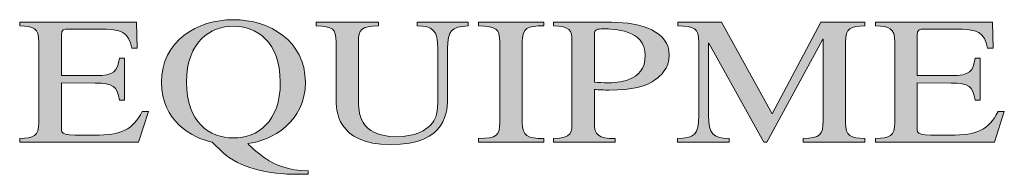
# Model space of a CAD drawing. Units: inches. Extents: x 0 to 612, y 0 to 859.
# Drawn here: x 535 to 557, y 767 to 771 of the extents above; entities that cross this region are included whole.
import ezdxf

# ---------------------------------------------------------------- set-up
doc = ezdxf.new("R2010")
doc.units = ezdxf.units.IN
doc.header["$MEASUREMENT"] = 0
doc.layers.add('图层 1', color=7, linetype='Continuous')

# ---------------------------------------------------------------- blocks, each defined once
blk = doc.blocks.new('block 3')
at = {"layer": '图层 1', "true_color": 0x221814}
h = blk.add_hatch(color=250, dxfattribs=at)
h.dxf.hatch_style = 2
edge = h.paths.add_edge_path()
edge.add_spline(control_points=[(541.551, 767.153), (541.479, 767.149), (541.381, 767.149), (541.316, 767.149), (540.649, 767.149), (540.002, 767.286), (539.615, 767.647), (539.615, 767.647), (539.381, 767.873), (539.381, 767.873), (538.918, 767.974), (538.232, 768.355), (538.232, 769.229), (538.232, 770.164), (539.043, 770.642), (539.859, 770.642), (540.674, 770.642), (541.486, 770.166), (541.486, 769.229), (541.486, 768.326), (540.721, 767.902), (540.182, 767.848), (540.226, 767.78), (540.492, 767.568), (540.575, 767.511), (540.81, 767.359), (541.092, 767.236), (541.551, 767.227), (541.551, 767.227), (541.551, 767.153), (541.551, 767.153)], knot_values=[0, 0, 0, 0, 1, 1, 1, 2, 2, 2, 3, 3, 3, 4, 4, 4, 5, 5, 5, 6, 6, 6, 7, 7, 7, 8, 8, 8, 9, 9, 9, 10, 10, 10, 10], degree=3, periodic=1)
edge = h.paths.add_edge_path()
edge.add_spline(control_points=[(538.8, 769.229), (538.8, 769.229), (538.8, 769.229), (538.8, 769.229), (538.8, 768.333), (539.307, 767.97), (539.859, 767.97), (540.409, 767.97), (540.918, 768.333), (540.918, 769.229), (540.918, 770.164), (540.365, 770.494), (539.859, 770.494), (539.35, 770.494), (538.8, 770.164), (538.8, 769.229)], knot_values=[0, 0, 0, 0, 1, 1, 1, 2, 2, 2, 3, 3, 3, 4, 4, 4, 5, 5, 5, 5], degree=3, periodic=0)
edge.add_line((538.8, 769.229), (538.8, 769.229))
h = blk.add_hatch(color=250, dxfattribs=at)
h.dxf.hatch_style = 2
edge = h.paths.add_edge_path()
edge.add_spline(control_points=[(541.551, 767.153), (541.479, 767.149), (541.381, 767.149), (541.316, 767.149), (540.649, 767.149), (540.002, 767.286), (539.615, 767.647), (539.615, 767.647), (539.381, 767.873), (539.381, 767.873), (538.918, 767.974), (538.232, 768.355), (538.232, 769.229), (538.232, 770.164), (539.043, 770.642), (539.859, 770.642), (540.674, 770.642), (541.486, 770.166), (541.486, 769.229), (541.486, 768.326), (540.721, 767.902), (540.182, 767.848), (540.226, 767.78), (540.492, 767.568), (540.575, 767.511), (540.81, 767.359), (541.092, 767.236), (541.551, 767.227), (541.551, 767.227), (541.551, 767.153), (541.551, 767.153)], knot_values=[0, 0, 0, 0, 1, 1, 1, 2, 2, 2, 3, 3, 3, 4, 4, 4, 5, 5, 5, 6, 6, 6, 7, 7, 7, 8, 8, 8, 9, 9, 9, 10, 10, 10, 10], degree=3, periodic=1)
edge = h.paths.add_edge_path()
edge.add_spline(control_points=[(538.8, 769.229), (538.8, 769.229), (538.8, 769.229), (538.8, 769.229), (538.8, 768.333), (539.307, 767.97), (539.859, 767.97), (540.409, 767.97), (540.918, 768.333), (540.918, 769.229), (540.918, 770.164), (540.365, 770.494), (539.859, 770.494), (539.35, 770.494), (538.8, 770.164), (538.8, 769.229)], knot_values=[0, 0, 0, 0, 1, 1, 1, 2, 2, 2, 3, 3, 3, 4, 4, 4, 5, 5, 5, 5], degree=3, periodic=0)
edge.add_line((538.8, 769.229), (538.8, 769.229))
h = blk.add_hatch(color=250, dxfattribs=at)
h.dxf.hatch_style = 2
edge = h.paths.add_edge_path()
edge.add_spline(control_points=[(537.716, 767.878), (537.716, 767.878), (535.027, 767.878), (535.027, 767.878), (535.027, 767.878), (535.027, 767.956), (535.027, 767.956), (535.348, 767.971), (535.46, 768.009), (535.46, 768.321), (535.46, 768.321), (535.46, 770.138), (535.46, 770.138), (535.46, 770.461), (535.341, 770.485), (535.027, 770.506), (535.027, 770.506), (535.027, 770.584), (535.027, 770.584), (535.027, 770.584), (537.669, 770.584), (537.669, 770.584), (537.669, 770.584), (537.685, 770), (537.685, 770), (537.685, 770), (537.562, 770), (537.562, 770), (537.486, 770.361), (537.357, 770.43), (536.805, 770.43), (536.805, 770.43), (536.132, 770.43), (536.132, 770.43), (536.025, 770.43), (535.969, 770.43), (535.969, 770.291), (535.969, 770.291), (535.969, 769.38), (535.969, 769.38), (535.969, 769.38), (536.733, 769.38), (536.733, 769.38), (537.179, 769.38), (537.227, 769.479), (537.282, 769.771), (537.282, 769.771), (537.396, 769.771), (537.396, 769.771), (537.396, 769.771), (537.396, 768.822), (537.396, 768.822), (537.396, 768.822), (537.282, 768.822), (537.282, 768.822), (537.222, 769.147), (537.147, 769.206), (536.733, 769.209), (536.733, 769.209), (535.969, 769.218), (535.969, 769.218), (535.969, 769.218), (535.969, 768.205), (535.969, 768.205), (535.969, 768.038), (535.969, 768.033), (536.71, 768.033), (537.332, 768.033), (537.578, 768.155), (537.798, 768.569), (537.798, 768.569), (537.938, 768.569), (537.938, 768.569), (537.938, 768.569), (537.716, 767.878), (537.716, 767.878)], knot_values=[0, 0, 0, 0, 1, 1, 1, 2, 2, 2, 3, 3, 3, 4, 4, 4, 5, 5, 5, 6, 6, 6, 7, 7, 7, 8, 8, 8, 9, 9, 9, 10, 10, 10, 11, 11, 11, 12, 12, 12, 13, 13, 13, 14, 14, 14, 15, 15, 15, 16, 16, 16, 17, 17, 17, 18, 18, 18, 19, 19, 19, 20, 20, 20, 21, 21, 21, 22, 22, 22, 23, 23, 23, 24, 24, 24, 25, 25, 25, 25], degree=3, periodic=1)
h = blk.add_hatch(color=250, dxfattribs=at)
h.dxf.hatch_style = 2
edge = h.paths.add_edge_path()
edge.add_spline(control_points=[(537.716, 767.878), (537.716, 767.878), (535.027, 767.878), (535.027, 767.878), (535.027, 767.878), (535.027, 767.956), (535.027, 767.956), (535.348, 767.971), (535.46, 768.009), (535.46, 768.321), (535.46, 768.321), (535.46, 770.138), (535.46, 770.138), (535.46, 770.461), (535.341, 770.485), (535.027, 770.506), (535.027, 770.506), (535.027, 770.584), (535.027, 770.584), (535.027, 770.584), (537.669, 770.584), (537.669, 770.584), (537.669, 770.584), (537.685, 770), (537.685, 770), (537.685, 770), (537.562, 770), (537.562, 770), (537.486, 770.361), (537.357, 770.43), (536.805, 770.43), (536.805, 770.43), (536.132, 770.43), (536.132, 770.43), (536.025, 770.43), (535.969, 770.43), (535.969, 770.291), (535.969, 770.291), (535.969, 769.38), (535.969, 769.38), (535.969, 769.38), (536.733, 769.38), (536.733, 769.38), (537.179, 769.38), (537.227, 769.479), (537.282, 769.771), (537.282, 769.771), (537.396, 769.771), (537.396, 769.771), (537.396, 769.771), (537.396, 768.822), (537.396, 768.822), (537.396, 768.822), (537.282, 768.822), (537.282, 768.822), (537.222, 769.147), (537.147, 769.206), (536.733, 769.209), (536.733, 769.209), (535.969, 769.218), (535.969, 769.218), (535.969, 769.218), (535.969, 768.205), (535.969, 768.205), (535.969, 768.038), (535.969, 768.033), (536.71, 768.033), (537.332, 768.033), (537.578, 768.155), (537.798, 768.569), (537.798, 768.569), (537.938, 768.569), (537.938, 768.569), (537.938, 768.569), (537.716, 767.878), (537.716, 767.878)], knot_values=[0, 0, 0, 0, 1, 1, 1, 2, 2, 2, 3, 3, 3, 4, 4, 4, 5, 5, 5, 6, 6, 6, 7, 7, 7, 8, 8, 8, 9, 9, 9, 10, 10, 10, 11, 11, 11, 12, 12, 12, 13, 13, 13, 14, 14, 14, 15, 15, 15, 16, 16, 16, 17, 17, 17, 18, 18, 18, 19, 19, 19, 20, 20, 20, 21, 21, 21, 22, 22, 22, 23, 23, 23, 24, 24, 24, 25, 25, 25, 25], degree=3, periodic=1)
h = blk.add_hatch(color=250, dxfattribs=at)
h.dxf.hatch_style = 2
edge = h.paths.add_edge_path()
edge.add_spline(control_points=[(545.168, 770.506), (544.785, 770.473), (544.701, 770.411), (544.701, 769.982), (544.701, 769.982), (544.701, 768.914), (544.701, 768.914), (544.701, 768.588), (544.701, 767.82), (543.412, 767.82), (542.178, 767.82), (542.178, 768.619), (542.178, 768.862), (542.178, 768.862), (542.178, 770.138), (542.178, 770.138), (542.178, 770.44), (542.107, 770.485), (541.729, 770.506), (541.729, 770.506), (541.729, 770.584), (541.729, 770.584), (541.729, 770.584), (543.138, 770.584), (543.138, 770.584), (543.138, 770.584), (543.138, 770.506), (543.138, 770.506), (542.746, 770.481), (542.685, 770.43), (542.685, 770.138), (542.685, 770.138), (542.685, 768.832), (542.685, 768.832), (542.685, 768.569), (542.685, 767.999), (543.55, 767.999), (543.939, 767.999), (544.223, 768.129), (544.366, 768.321), (544.432, 768.411), (544.481, 768.547), (544.481, 768.879), (544.481, 768.879), (544.481, 769.982), (544.481, 769.982), (544.481, 770.421), (544.362, 770.488), (544.014, 770.506), (544.014, 770.506), (544.014, 770.584), (544.014, 770.584), (544.014, 770.584), (545.168, 770.584), (545.168, 770.584), (545.168, 770.584), (545.168, 770.506), (545.168, 770.506)], knot_values=[0, 0, 0, 0, 1, 1, 1, 2, 2, 2, 3, 3, 3, 4, 4, 4, 5, 5, 5, 6, 6, 6, 7, 7, 7, 8, 8, 8, 9, 9, 9, 10, 10, 10, 11, 11, 11, 12, 12, 12, 13, 13, 13, 14, 14, 14, 15, 15, 15, 16, 16, 16, 17, 17, 17, 18, 18, 18, 19, 19, 19, 19], degree=3, periodic=1)
h = blk.add_hatch(color=250, dxfattribs=at)
h.dxf.hatch_style = 2
edge = h.paths.add_edge_path()
edge.add_spline(control_points=[(545.168, 770.506), (544.785, 770.473), (544.701, 770.411), (544.701, 769.982), (544.701, 769.982), (544.701, 768.914), (544.701, 768.914), (544.701, 768.588), (544.701, 767.82), (543.412, 767.82), (542.178, 767.82), (542.178, 768.619), (542.178, 768.862), (542.178, 768.862), (542.178, 770.138), (542.178, 770.138), (542.178, 770.44), (542.107, 770.485), (541.729, 770.506), (541.729, 770.506), (541.729, 770.584), (541.729, 770.584), (541.729, 770.584), (543.138, 770.584), (543.138, 770.584), (543.138, 770.584), (543.138, 770.506), (543.138, 770.506), (542.746, 770.481), (542.685, 770.43), (542.685, 770.138), (542.685, 770.138), (542.685, 768.832), (542.685, 768.832), (542.685, 768.569), (542.685, 767.999), (543.55, 767.999), (543.939, 767.999), (544.223, 768.129), (544.366, 768.321), (544.432, 768.411), (544.481, 768.547), (544.481, 768.879), (544.481, 768.879), (544.481, 769.982), (544.481, 769.982), (544.481, 770.421), (544.362, 770.488), (544.014, 770.506), (544.014, 770.506), (544.014, 770.584), (544.014, 770.584), (544.014, 770.584), (545.168, 770.584), (545.168, 770.584), (545.168, 770.584), (545.168, 770.506), (545.168, 770.506)], knot_values=[0, 0, 0, 0, 1, 1, 1, 2, 2, 2, 3, 3, 3, 4, 4, 4, 5, 5, 5, 6, 6, 6, 7, 7, 7, 8, 8, 8, 9, 9, 9, 10, 10, 10, 11, 11, 11, 12, 12, 12, 13, 13, 13, 14, 14, 14, 15, 15, 15, 16, 16, 16, 17, 17, 17, 18, 18, 18, 19, 19, 19, 19], degree=3, periodic=1)
h = blk.add_hatch(color=250, dxfattribs=at)
h.dxf.hatch_style = 2
edge = h.paths.add_edge_path()
edge.add_spline(control_points=[(545.397, 767.956), (545.821, 767.964), (545.879, 768.034), (545.879, 768.322), (545.879, 768.322), (545.879, 770.139), (545.879, 770.139), (545.879, 770.44), (545.81, 770.489), (545.397, 770.507), (545.397, 770.507), (545.397, 770.584), (545.397, 770.584), (545.397, 770.584), (546.875, 770.584), (546.875, 770.584), (546.875, 770.584), (546.875, 770.507), (546.875, 770.507), (546.511, 770.495), (546.389, 770.466), (546.389, 770.139), (546.389, 770.139), (546.389, 768.322), (546.389, 768.322), (546.389, 768.006), (546.506, 767.964), (546.875, 767.956), (546.875, 767.956), (546.875, 767.878), (546.875, 767.878), (546.875, 767.878), (545.397, 767.878), (545.397, 767.878), (545.397, 767.878), (545.397, 767.956), (545.397, 767.956)], knot_values=[0, 0, 0, 0, 1, 1, 1, 2, 2, 2, 3, 3, 3, 4, 4, 4, 5, 5, 5, 6, 6, 6, 7, 7, 7, 8, 8, 8, 9, 9, 9, 10, 10, 10, 11, 11, 11, 12, 12, 12, 12], degree=3, periodic=1)
h = blk.add_hatch(color=250, dxfattribs=at)
h.dxf.hatch_style = 2
edge = h.paths.add_edge_path()
edge.add_spline(control_points=[(545.397, 767.956), (545.821, 767.964), (545.879, 768.034), (545.879, 768.322), (545.879, 768.322), (545.879, 770.139), (545.879, 770.139), (545.879, 770.44), (545.81, 770.489), (545.397, 770.507), (545.397, 770.507), (545.397, 770.584), (545.397, 770.584), (545.397, 770.584), (546.875, 770.584), (546.875, 770.584), (546.875, 770.584), (546.875, 770.507), (546.875, 770.507), (546.511, 770.495), (546.389, 770.466), (546.389, 770.139), (546.389, 770.139), (546.389, 768.322), (546.389, 768.322), (546.389, 768.006), (546.506, 767.964), (546.875, 767.956), (546.875, 767.956), (546.875, 767.878), (546.875, 767.878), (546.875, 767.878), (545.397, 767.878), (545.397, 767.878), (545.397, 767.878), (545.397, 767.956), (545.397, 767.956)], knot_values=[0, 0, 0, 0, 1, 1, 1, 2, 2, 2, 3, 3, 3, 4, 4, 4, 5, 5, 5, 6, 6, 6, 7, 7, 7, 8, 8, 8, 9, 9, 9, 10, 10, 10, 11, 11, 11, 12, 12, 12, 12], degree=3, periodic=1)
h = blk.add_hatch(color=250, dxfattribs=at)
h.dxf.hatch_style = 2
edge = h.paths.add_edge_path()
edge.add_spline(control_points=[(548.021, 769.23), (548.021, 769.23), (548.021, 769.23), (548.021, 769.23), (548.115, 769.222), (548.214, 769.218), (548.321, 769.218), (548.504, 769.218), (549.17, 769.218), (549.17, 769.838), (549.17, 770.425), (548.443, 770.434), (548.227, 770.434), (548.076, 770.434), (548.021, 770.431), (548.021, 770.294), (548.021, 770.294), (548.021, 769.23), (548.021, 769.23)], knot_values=[0, 0, 0, 0, 1, 1, 1, 2, 2, 2, 3, 3, 3, 4, 4, 4, 5, 5, 5, 6, 6, 6, 6], degree=3, periodic=1)
edge = h.paths.add_edge_path()
edge.add_spline(control_points=[(547.095, 770.584), (547.095, 770.584), (548.408, 770.584), (548.408, 770.584), (549.096, 770.584), (549.713, 770.366), (549.713, 769.848), (549.713, 769.528), (549.494, 769.361), (549.408, 769.295), (549.194, 769.128), (548.878, 769.052), (548.354, 769.052), (548.235, 769.052), (548.141, 769.059), (548.021, 769.067), (548.021, 769.067), (548.021, 768.321), (548.021, 768.321), (548.021, 768.025), (548.106, 767.963), (548.488, 767.956), (548.488, 767.956), (548.488, 767.878), (548.488, 767.878), (548.488, 767.878), (547.095, 767.878), (547.095, 767.878), (547.095, 767.878), (547.095, 767.956), (547.095, 767.956), (547.513, 767.979), (547.513, 768.073), (547.513, 768.369), (547.513, 768.369), (547.513, 770.139), (547.513, 770.139), (547.513, 770.431), (547.458, 770.478), (547.095, 770.506), (547.095, 770.506), (547.095, 770.584), (547.095, 770.584)], knot_values=[0, 0, 0, 0, 1, 1, 1, 2, 2, 2, 3, 3, 3, 4, 4, 4, 5, 5, 5, 6, 6, 6, 7, 7, 7, 8, 8, 8, 9, 9, 9, 10, 10, 10, 11, 11, 11, 12, 12, 12, 13, 13, 13, 14, 14, 14, 14], degree=3, periodic=1)
h = blk.add_hatch(color=250, dxfattribs=at)
h.dxf.hatch_style = 2
edge = h.paths.add_edge_path()
edge.add_spline(control_points=[(548.021, 769.23), (548.021, 769.23), (548.021, 769.23), (548.021, 769.23), (548.115, 769.222), (548.214, 769.218), (548.321, 769.218), (548.504, 769.218), (549.17, 769.218), (549.17, 769.838), (549.17, 770.425), (548.443, 770.434), (548.227, 770.434), (548.076, 770.434), (548.021, 770.431), (548.021, 770.294), (548.021, 770.294), (548.021, 769.23), (548.021, 769.23)], knot_values=[0, 0, 0, 0, 1, 1, 1, 2, 2, 2, 3, 3, 3, 4, 4, 4, 5, 5, 5, 6, 6, 6, 6], degree=3, periodic=1)
edge = h.paths.add_edge_path()
edge.add_spline(control_points=[(547.095, 770.584), (547.095, 770.584), (548.408, 770.584), (548.408, 770.584), (549.096, 770.584), (549.713, 770.366), (549.713, 769.848), (549.713, 769.528), (549.494, 769.361), (549.408, 769.295), (549.194, 769.128), (548.878, 769.052), (548.354, 769.052), (548.235, 769.052), (548.141, 769.059), (548.021, 769.067), (548.021, 769.067), (548.021, 768.321), (548.021, 768.321), (548.021, 768.025), (548.106, 767.963), (548.488, 767.956), (548.488, 767.956), (548.488, 767.878), (548.488, 767.878), (548.488, 767.878), (547.095, 767.878), (547.095, 767.878), (547.095, 767.878), (547.095, 767.956), (547.095, 767.956), (547.513, 767.979), (547.513, 768.073), (547.513, 768.369), (547.513, 768.369), (547.513, 770.139), (547.513, 770.139), (547.513, 770.431), (547.458, 770.478), (547.095, 770.506), (547.095, 770.506), (547.095, 770.584), (547.095, 770.584)], knot_values=[0, 0, 0, 0, 1, 1, 1, 2, 2, 2, 3, 3, 3, 4, 4, 4, 5, 5, 5, 6, 6, 6, 7, 7, 7, 8, 8, 8, 9, 9, 9, 10, 10, 10, 11, 11, 11, 12, 12, 12, 13, 13, 13, 14, 14, 14, 14], degree=3, periodic=1)
h = blk.add_hatch(color=250, dxfattribs=at)
h.dxf.hatch_style = 2
edge = h.paths.add_edge_path()
edge.add_spline(control_points=[(554.131, 770.506), (553.818, 770.485), (553.698, 770.462), (553.698, 770.138), (553.698, 770.138), (553.698, 768.321), (553.698, 768.321), (553.698, 768.009), (553.812, 767.971), (554.131, 767.955), (554.131, 767.955), (554.131, 767.878), (554.131, 767.878), (554.131, 767.878), (552.737, 767.878), (552.737, 767.878), (552.737, 767.878), (552.737, 767.955), (552.737, 767.955), (553.125, 767.971), (553.189, 768.033), (553.189, 768.368), (553.189, 768.368), (553.189, 770.205), (553.189, 770.205), (553.189, 770.205), (553.18, 770.205), (553.18, 770.205), (553.18, 770.205), (551.916, 767.878), (551.916, 767.878), (551.916, 767.878), (551.848, 767.878), (551.848, 767.878), (551.848, 767.878), (550.609, 770.11), (550.609, 770.11), (550.609, 770.11), (550.599, 770.11), (550.599, 770.11), (550.599, 770.11), (550.599, 768.479), (550.599, 768.479), (550.599, 768.058), (550.703, 767.97), (551.063, 767.955), (551.063, 767.955), (551.063, 767.878), (551.063, 767.878), (551.063, 767.878), (549.895, 767.878), (549.895, 767.878), (549.895, 767.878), (549.895, 767.955), (549.895, 767.955), (550.275, 767.974), (550.379, 768.037), (550.379, 768.479), (550.379, 768.479), (550.379, 770.138), (550.379, 770.138), (550.379, 770.457), (550.275, 770.488), (549.906, 770.506), (549.906, 770.506), (549.906, 770.584), (549.906, 770.584), (549.906, 770.584), (550.892, 770.584), (550.892, 770.584), (550.892, 770.584), (552.041, 768.518), (552.041, 768.518), (552.041, 768.518), (553.141, 770.584), (553.141, 770.584), (553.141, 770.584), (554.131, 770.584), (554.131, 770.584), (554.131, 770.584), (554.131, 770.506), (554.131, 770.506)], knot_values=[0, 0, 0, 0, 1, 1, 1, 2, 2, 2, 3, 3, 3, 4, 4, 4, 5, 5, 5, 6, 6, 6, 7, 7, 7, 8, 8, 8, 9, 9, 9, 10, 10, 10, 11, 11, 11, 12, 12, 12, 13, 13, 13, 14, 14, 14, 15, 15, 15, 16, 16, 16, 17, 17, 17, 18, 18, 18, 19, 19, 19, 20, 20, 20, 21, 21, 21, 22, 22, 22, 23, 23, 23, 24, 24, 24, 25, 25, 25, 26, 26, 26, 27, 27, 27, 27], degree=3, periodic=1)
h = blk.add_hatch(color=250, dxfattribs=at)
h.dxf.hatch_style = 2
edge = h.paths.add_edge_path()
edge.add_spline(control_points=[(554.131, 770.506), (553.818, 770.485), (553.698, 770.462), (553.698, 770.138), (553.698, 770.138), (553.698, 768.321), (553.698, 768.321), (553.698, 768.009), (553.812, 767.971), (554.131, 767.955), (554.131, 767.955), (554.131, 767.878), (554.131, 767.878), (554.131, 767.878), (552.737, 767.878), (552.737, 767.878), (552.737, 767.878), (552.737, 767.955), (552.737, 767.955), (553.125, 767.971), (553.189, 768.033), (553.189, 768.368), (553.189, 768.368), (553.189, 770.205), (553.189, 770.205), (553.189, 770.205), (553.18, 770.205), (553.18, 770.205), (553.18, 770.205), (551.916, 767.878), (551.916, 767.878), (551.916, 767.878), (551.848, 767.878), (551.848, 767.878), (551.848, 767.878), (550.609, 770.11), (550.609, 770.11), (550.609, 770.11), (550.599, 770.11), (550.599, 770.11), (550.599, 770.11), (550.599, 768.479), (550.599, 768.479), (550.599, 768.058), (550.703, 767.97), (551.063, 767.955), (551.063, 767.955), (551.063, 767.878), (551.063, 767.878), (551.063, 767.878), (549.895, 767.878), (549.895, 767.878), (549.895, 767.878), (549.895, 767.955), (549.895, 767.955), (550.275, 767.974), (550.379, 768.037), (550.379, 768.479), (550.379, 768.479), (550.379, 770.138), (550.379, 770.138), (550.379, 770.457), (550.275, 770.488), (549.906, 770.506), (549.906, 770.506), (549.906, 770.584), (549.906, 770.584), (549.906, 770.584), (550.892, 770.584), (550.892, 770.584), (550.892, 770.584), (552.041, 768.518), (552.041, 768.518), (552.041, 768.518), (553.141, 770.584), (553.141, 770.584), (553.141, 770.584), (554.131, 770.584), (554.131, 770.584), (554.131, 770.584), (554.131, 770.506), (554.131, 770.506)], knot_values=[0, 0, 0, 0, 1, 1, 1, 2, 2, 2, 3, 3, 3, 4, 4, 4, 5, 5, 5, 6, 6, 6, 7, 7, 7, 8, 8, 8, 9, 9, 9, 10, 10, 10, 11, 11, 11, 12, 12, 12, 13, 13, 13, 14, 14, 14, 15, 15, 15, 16, 16, 16, 17, 17, 17, 18, 18, 18, 19, 19, 19, 20, 20, 20, 21, 21, 21, 22, 22, 22, 23, 23, 23, 24, 24, 24, 25, 25, 25, 26, 26, 26, 27, 27, 27, 27], degree=3, periodic=1)
h = blk.add_hatch(color=250, dxfattribs=at)
h.dxf.hatch_style = 2
edge = h.paths.add_edge_path()
edge.add_spline(control_points=[(557.063, 767.878), (557.063, 767.878), (554.375, 767.878), (554.375, 767.878), (554.375, 767.878), (554.375, 767.956), (554.375, 767.956), (554.693, 767.971), (554.809, 768.009), (554.809, 768.321), (554.809, 768.321), (554.809, 770.138), (554.809, 770.138), (554.809, 770.461), (554.688, 770.485), (554.375, 770.506), (554.375, 770.506), (554.375, 770.584), (554.375, 770.584), (554.375, 770.584), (557.017, 770.584), (557.017, 770.584), (557.017, 770.584), (557.031, 770), (557.031, 770), (557.031, 770), (556.907, 770), (556.907, 770), (556.834, 770.361), (556.705, 770.43), (556.151, 770.43), (556.151, 770.43), (555.479, 770.43), (555.479, 770.43), (555.375, 770.43), (555.315, 770.43), (555.315, 770.291), (555.315, 770.291), (555.315, 769.38), (555.315, 769.38), (555.315, 769.38), (556.082, 769.38), (556.082, 769.38), (556.523, 769.38), (556.574, 769.479), (556.63, 769.771), (556.63, 769.771), (556.744, 769.771), (556.744, 769.771), (556.744, 769.771), (556.744, 768.822), (556.744, 768.822), (556.744, 768.822), (556.63, 768.822), (556.63, 768.822), (556.571, 769.147), (556.495, 769.206), (556.082, 769.209), (556.082, 769.209), (555.315, 769.218), (555.315, 769.218), (555.315, 769.218), (555.315, 768.205), (555.315, 768.205), (555.315, 768.038), (555.315, 768.033), (556.058, 768.033), (556.681, 768.033), (556.927, 768.155), (557.146, 768.569), (557.146, 768.569), (557.286, 768.569), (557.286, 768.569), (557.286, 768.569), (557.063, 767.878), (557.063, 767.878)], knot_values=[0, 0, 0, 0, 1, 1, 1, 2, 2, 2, 3, 3, 3, 4, 4, 4, 5, 5, 5, 6, 6, 6, 7, 7, 7, 8, 8, 8, 9, 9, 9, 10, 10, 10, 11, 11, 11, 12, 12, 12, 13, 13, 13, 14, 14, 14, 15, 15, 15, 16, 16, 16, 17, 17, 17, 18, 18, 18, 19, 19, 19, 20, 20, 20, 21, 21, 21, 22, 22, 22, 23, 23, 23, 24, 24, 24, 25, 25, 25, 25], degree=3, periodic=1)
h = blk.add_hatch(color=250, dxfattribs=at)
h.dxf.hatch_style = 2
edge = h.paths.add_edge_path()
edge.add_spline(control_points=[(557.063, 767.878), (557.063, 767.878), (554.375, 767.878), (554.375, 767.878), (554.375, 767.878), (554.375, 767.956), (554.375, 767.956), (554.693, 767.971), (554.809, 768.009), (554.809, 768.321), (554.809, 768.321), (554.809, 770.138), (554.809, 770.138), (554.809, 770.461), (554.688, 770.485), (554.375, 770.506), (554.375, 770.506), (554.375, 770.584), (554.375, 770.584), (554.375, 770.584), (557.017, 770.584), (557.017, 770.584), (557.017, 770.584), (557.031, 770), (557.031, 770), (557.031, 770), (556.907, 770), (556.907, 770), (556.834, 770.361), (556.705, 770.43), (556.151, 770.43), (556.151, 770.43), (555.479, 770.43), (555.479, 770.43), (555.375, 770.43), (555.315, 770.43), (555.315, 770.291), (555.315, 770.291), (555.315, 769.38), (555.315, 769.38), (555.315, 769.38), (556.082, 769.38), (556.082, 769.38), (556.523, 769.38), (556.574, 769.479), (556.63, 769.771), (556.63, 769.771), (556.744, 769.771), (556.744, 769.771), (556.744, 769.771), (556.744, 768.822), (556.744, 768.822), (556.744, 768.822), (556.63, 768.822), (556.63, 768.822), (556.571, 769.147), (556.495, 769.206), (556.082, 769.209), (556.082, 769.209), (555.315, 769.218), (555.315, 769.218), (555.315, 769.218), (555.315, 768.205), (555.315, 768.205), (555.315, 768.038), (555.315, 768.033), (556.058, 768.033), (556.681, 768.033), (556.927, 768.155), (557.146, 768.569), (557.146, 768.569), (557.286, 768.569), (557.286, 768.569), (557.286, 768.569), (557.063, 767.878), (557.063, 767.878)], knot_values=[0, 0, 0, 0, 1, 1, 1, 2, 2, 2, 3, 3, 3, 4, 4, 4, 5, 5, 5, 6, 6, 6, 7, 7, 7, 8, 8, 8, 9, 9, 9, 10, 10, 10, 11, 11, 11, 12, 12, 12, 13, 13, 13, 14, 14, 14, 15, 15, 15, 16, 16, 16, 17, 17, 17, 18, 18, 18, 19, 19, 19, 20, 20, 20, 21, 21, 21, 22, 22, 22, 23, 23, 23, 24, 24, 24, 25, 25, 25, 25], degree=3, periodic=1)
at = {"layer": '图层 1', "lineweight": 0}
for points, knots in [([(541.551, 767.153), (541.479, 767.149), (541.381, 767.149), (541.316, 767.149), (540.649, 767.149), (540.002, 767.286), (539.615, 767.647), (539.615, 767.647), (539.381, 767.873), (539.381, 767.873), (538.918, 767.974), (538.232, 768.355), (538.232, 769.229), (538.232, 770.164), (539.043, 770.642), (539.859, 770.642), (540.674, 770.642), (541.486, 770.166), (541.486, 769.229), (541.486, 768.326), (540.721, 767.902), (540.182, 767.848), (540.226, 767.78), (540.492, 767.568), (540.575, 767.511), (540.81, 767.359), (541.092, 767.236), (541.551, 767.227), (541.551, 767.227), (541.551, 767.153), (541.551, 767.153)], [0, 0, 0, 0, 1, 1, 1, 2, 2, 2, 3, 3, 3, 4, 4, 4, 5, 5, 5, 6, 6, 6, 7, 7, 7, 8, 8, 8, 9, 9, 9, 10, 10, 10, 10]), ([(541.551, 767.153), (541.479, 767.149), (541.381, 767.149), (541.316, 767.149), (540.649, 767.149), (540.002, 767.286), (539.615, 767.647), (539.615, 767.647), (539.381, 767.873), (539.381, 767.873), (538.918, 767.974), (538.232, 768.355), (538.232, 769.229), (538.232, 770.164), (539.043, 770.642), (539.859, 770.642), (540.674, 770.642), (541.486, 770.166), (541.486, 769.229), (541.486, 768.326), (540.721, 767.902), (540.182, 767.848), (540.226, 767.78), (540.492, 767.568), (540.575, 767.511), (540.81, 767.359), (541.092, 767.236), (541.551, 767.227), (541.551, 767.227), (541.551, 767.153), (541.551, 767.153)], [0, 0, 0, 0, 1, 1, 1, 2, 2, 2, 3, 3, 3, 4, 4, 4, 5, 5, 5, 6, 6, 6, 7, 7, 7, 8, 8, 8, 9, 9, 9, 10, 10, 10, 10]), ([(537.716, 767.878), (537.716, 767.878), (535.027, 767.878), (535.027, 767.878), (535.027, 767.878), (535.027, 767.956), (535.027, 767.956), (535.348, 767.971), (535.46, 768.009), (535.46, 768.321), (535.46, 768.321), (535.46, 770.138), (535.46, 770.138), (535.46, 770.461), (535.341, 770.485), (535.027, 770.506), (535.027, 770.506), (535.027, 770.584), (535.027, 770.584), (535.027, 770.584), (537.669, 770.584), (537.669, 770.584), (537.669, 770.584), (537.685, 770), (537.685, 770), (537.685, 770), (537.562, 770), (537.562, 770), (537.486, 770.361), (537.357, 770.43), (536.805, 770.43), (536.805, 770.43), (536.132, 770.43), (536.132, 770.43), (536.025, 770.43), (535.969, 770.43), (535.969, 770.291), (535.969, 770.291), (535.969, 769.38), (535.969, 769.38), (535.969, 769.38), (536.733, 769.38), (536.733, 769.38), (537.179, 769.38), (537.227, 769.479), (537.282, 769.771), (537.282, 769.771), (537.396, 769.771), (537.396, 769.771), (537.396, 769.771), (537.396, 768.822), (537.396, 768.822), (537.396, 768.822), (537.282, 768.822), (537.282, 768.822), (537.222, 769.147), (537.147, 769.206), (536.733, 769.209), (536.733, 769.209), (535.969, 769.218), (535.969, 769.218), (535.969, 769.218), (535.969, 768.205), (535.969, 768.205), (535.969, 768.038), (535.969, 768.033), (536.71, 768.033), (537.332, 768.033), (537.578, 768.155), (537.798, 768.569), (537.798, 768.569), (537.938, 768.569), (537.938, 768.569), (537.938, 768.569), (537.716, 767.878), (537.716, 767.878)], [0, 0, 0, 0, 1, 1, 1, 2, 2, 2, 3, 3, 3, 4, 4, 4, 5, 5, 5, 6, 6, 6, 7, 7, 7, 8, 8, 8, 9, 9, 9, 10, 10, 10, 11, 11, 11, 12, 12, 12, 13, 13, 13, 14, 14, 14, 15, 15, 15, 16, 16, 16, 17, 17, 17, 18, 18, 18, 19, 19, 19, 20, 20, 20, 21, 21, 21, 22, 22, 22, 23, 23, 23, 24, 24, 24, 25, 25, 25, 25]), ([(537.716, 767.878), (537.716, 767.878), (535.027, 767.878), (535.027, 767.878), (535.027, 767.878), (535.027, 767.956), (535.027, 767.956), (535.348, 767.971), (535.46, 768.009), (535.46, 768.321), (535.46, 768.321), (535.46, 770.138), (535.46, 770.138), (535.46, 770.461), (535.341, 770.485), (535.027, 770.506), (535.027, 770.506), (535.027, 770.584), (535.027, 770.584), (535.027, 770.584), (537.669, 770.584), (537.669, 770.584), (537.669, 770.584), (537.685, 770), (537.685, 770), (537.685, 770), (537.562, 770), (537.562, 770), (537.486, 770.361), (537.357, 770.43), (536.805, 770.43), (536.805, 770.43), (536.132, 770.43), (536.132, 770.43), (536.025, 770.43), (535.969, 770.43), (535.969, 770.291), (535.969, 770.291), (535.969, 769.38), (535.969, 769.38), (535.969, 769.38), (536.733, 769.38), (536.733, 769.38), (537.179, 769.38), (537.227, 769.479), (537.282, 769.771), (537.282, 769.771), (537.396, 769.771), (537.396, 769.771), (537.396, 769.771), (537.396, 768.822), (537.396, 768.822), (537.396, 768.822), (537.282, 768.822), (537.282, 768.822), (537.222, 769.147), (537.147, 769.206), (536.733, 769.209), (536.733, 769.209), (535.969, 769.218), (535.969, 769.218), (535.969, 769.218), (535.969, 768.205), (535.969, 768.205), (535.969, 768.038), (535.969, 768.033), (536.71, 768.033), (537.332, 768.033), (537.578, 768.155), (537.798, 768.569), (537.798, 768.569), (537.938, 768.569), (537.938, 768.569), (537.938, 768.569), (537.716, 767.878), (537.716, 767.878)], [0, 0, 0, 0, 1, 1, 1, 2, 2, 2, 3, 3, 3, 4, 4, 4, 5, 5, 5, 6, 6, 6, 7, 7, 7, 8, 8, 8, 9, 9, 9, 10, 10, 10, 11, 11, 11, 12, 12, 12, 13, 13, 13, 14, 14, 14, 15, 15, 15, 16, 16, 16, 17, 17, 17, 18, 18, 18, 19, 19, 19, 20, 20, 20, 21, 21, 21, 22, 22, 22, 23, 23, 23, 24, 24, 24, 25, 25, 25, 25]), ([(538.8, 769.229), (538.8, 769.229), (538.8, 769.229), (538.8, 769.229), (538.8, 768.333), (539.307, 767.97), (539.859, 767.97), (540.409, 767.97), (540.918, 768.333), (540.918, 769.229), (540.918, 770.164), (540.365, 770.494), (539.859, 770.494), (539.35, 770.494), (538.8, 770.164), (538.8, 769.229)], [0, 0, 0, 0, 1, 1, 1, 2, 2, 2, 3, 3, 3, 4, 4, 4, 5, 5, 5, 5]), ([(538.8, 769.229), (538.8, 769.229), (538.8, 769.229), (538.8, 769.229), (538.8, 768.333), (539.307, 767.97), (539.859, 767.97), (540.409, 767.97), (540.918, 768.333), (540.918, 769.229), (540.918, 770.164), (540.365, 770.494), (539.859, 770.494), (539.35, 770.494), (538.8, 770.164), (538.8, 769.229)], [0, 0, 0, 0, 1, 1, 1, 2, 2, 2, 3, 3, 3, 4, 4, 4, 5, 5, 5, 5]), ([(545.168, 770.506), (544.785, 770.473), (544.701, 770.411), (544.701, 769.982), (544.701, 769.982), (544.701, 768.914), (544.701, 768.914), (544.701, 768.588), (544.701, 767.82), (543.412, 767.82), (542.178, 767.82), (542.178, 768.619), (542.178, 768.862), (542.178, 768.862), (542.178, 770.138), (542.178, 770.138), (542.178, 770.44), (542.107, 770.485), (541.729, 770.506), (541.729, 770.506), (541.729, 770.584), (541.729, 770.584), (541.729, 770.584), (543.138, 770.584), (543.138, 770.584), (543.138, 770.584), (543.138, 770.506), (543.138, 770.506), (542.746, 770.481), (542.685, 770.43), (542.685, 770.138), (542.685, 770.138), (542.685, 768.832), (542.685, 768.832), (542.685, 768.569), (542.685, 767.999), (543.55, 767.999), (543.939, 767.999), (544.223, 768.129), (544.366, 768.321), (544.432, 768.411), (544.481, 768.547), (544.481, 768.879), (544.481, 768.879), (544.481, 769.982), (544.481, 769.982), (544.481, 770.421), (544.362, 770.488), (544.014, 770.506), (544.014, 770.506), (544.014, 770.584), (544.014, 770.584), (544.014, 770.584), (545.168, 770.584), (545.168, 770.584), (545.168, 770.584), (545.168, 770.506), (545.168, 770.506)], [0, 0, 0, 0, 1, 1, 1, 2, 2, 2, 3, 3, 3, 4, 4, 4, 5, 5, 5, 6, 6, 6, 7, 7, 7, 8, 8, 8, 9, 9, 9, 10, 10, 10, 11, 11, 11, 12, 12, 12, 13, 13, 13, 14, 14, 14, 15, 15, 15, 16, 16, 16, 17, 17, 17, 18, 18, 18, 19, 19, 19, 19]), ([(545.168, 770.506), (544.785, 770.473), (544.701, 770.411), (544.701, 769.982), (544.701, 769.982), (544.701, 768.914), (544.701, 768.914), (544.701, 768.588), (544.701, 767.82), (543.412, 767.82), (542.178, 767.82), (542.178, 768.619), (542.178, 768.862), (542.178, 768.862), (542.178, 770.138), (542.178, 770.138), (542.178, 770.44), (542.107, 770.485), (541.729, 770.506), (541.729, 770.506), (541.729, 770.584), (541.729, 770.584), (541.729, 770.584), (543.138, 770.584), (543.138, 770.584), (543.138, 770.584), (543.138, 770.506), (543.138, 770.506), (542.746, 770.481), (542.685, 770.43), (542.685, 770.138), (542.685, 770.138), (542.685, 768.832), (542.685, 768.832), (542.685, 768.569), (542.685, 767.999), (543.55, 767.999), (543.939, 767.999), (544.223, 768.129), (544.366, 768.321), (544.432, 768.411), (544.481, 768.547), (544.481, 768.879), (544.481, 768.879), (544.481, 769.982), (544.481, 769.982), (544.481, 770.421), (544.362, 770.488), (544.014, 770.506), (544.014, 770.506), (544.014, 770.584), (544.014, 770.584), (544.014, 770.584), (545.168, 770.584), (545.168, 770.584), (545.168, 770.584), (545.168, 770.506), (545.168, 770.506)], [0, 0, 0, 0, 1, 1, 1, 2, 2, 2, 3, 3, 3, 4, 4, 4, 5, 5, 5, 6, 6, 6, 7, 7, 7, 8, 8, 8, 9, 9, 9, 10, 10, 10, 11, 11, 11, 12, 12, 12, 13, 13, 13, 14, 14, 14, 15, 15, 15, 16, 16, 16, 17, 17, 17, 18, 18, 18, 19, 19, 19, 19]), ([(545.397, 767.956), (545.821, 767.964), (545.879, 768.034), (545.879, 768.322), (545.879, 768.322), (545.879, 770.139), (545.879, 770.139), (545.879, 770.44), (545.81, 770.489), (545.397, 770.507), (545.397, 770.507), (545.397, 770.584), (545.397, 770.584), (545.397, 770.584), (546.875, 770.584), (546.875, 770.584), (546.875, 770.584), (546.875, 770.507), (546.875, 770.507), (546.511, 770.495), (546.389, 770.466), (546.389, 770.139), (546.389, 770.139), (546.389, 768.322), (546.389, 768.322), (546.389, 768.006), (546.506, 767.964), (546.875, 767.956), (546.875, 767.956), (546.875, 767.878), (546.875, 767.878), (546.875, 767.878), (545.397, 767.878), (545.397, 767.878), (545.397, 767.878), (545.397, 767.956), (545.397, 767.956)], [0, 0, 0, 0, 1, 1, 1, 2, 2, 2, 3, 3, 3, 4, 4, 4, 5, 5, 5, 6, 6, 6, 7, 7, 7, 8, 8, 8, 9, 9, 9, 10, 10, 10, 11, 11, 11, 12, 12, 12, 12]), ([(545.397, 767.956), (545.821, 767.964), (545.879, 768.034), (545.879, 768.322), (545.879, 768.322), (545.879, 770.139), (545.879, 770.139), (545.879, 770.44), (545.81, 770.489), (545.397, 770.507), (545.397, 770.507), (545.397, 770.584), (545.397, 770.584), (545.397, 770.584), (546.875, 770.584), (546.875, 770.584), (546.875, 770.584), (546.875, 770.507), (546.875, 770.507), (546.511, 770.495), (546.389, 770.466), (546.389, 770.139), (546.389, 770.139), (546.389, 768.322), (546.389, 768.322), (546.389, 768.006), (546.506, 767.964), (546.875, 767.956), (546.875, 767.956), (546.875, 767.878), (546.875, 767.878), (546.875, 767.878), (545.397, 767.878), (545.397, 767.878), (545.397, 767.878), (545.397, 767.956), (545.397, 767.956)], [0, 0, 0, 0, 1, 1, 1, 2, 2, 2, 3, 3, 3, 4, 4, 4, 5, 5, 5, 6, 6, 6, 7, 7, 7, 8, 8, 8, 9, 9, 9, 10, 10, 10, 11, 11, 11, 12, 12, 12, 12]), ([(547.095, 770.584), (547.095, 770.584), (548.408, 770.584), (548.408, 770.584), (549.096, 770.584), (549.713, 770.366), (549.713, 769.848), (549.713, 769.528), (549.494, 769.361), (549.408, 769.295), (549.194, 769.128), (548.878, 769.052), (548.354, 769.052), (548.235, 769.052), (548.141, 769.059), (548.021, 769.067), (548.021, 769.067), (548.021, 768.321), (548.021, 768.321), (548.021, 768.025), (548.106, 767.963), (548.488, 767.956), (548.488, 767.956), (548.488, 767.878), (548.488, 767.878), (548.488, 767.878), (547.095, 767.878), (547.095, 767.878), (547.095, 767.878), (547.095, 767.956), (547.095, 767.956), (547.513, 767.979), (547.513, 768.073), (547.513, 768.369), (547.513, 768.369), (547.513, 770.139), (547.513, 770.139), (547.513, 770.431), (547.458, 770.478), (547.095, 770.506), (547.095, 770.506), (547.095, 770.584), (547.095, 770.584)], [0, 0, 0, 0, 1, 1, 1, 2, 2, 2, 3, 3, 3, 4, 4, 4, 5, 5, 5, 6, 6, 6, 7, 7, 7, 8, 8, 8, 9, 9, 9, 10, 10, 10, 11, 11, 11, 12, 12, 12, 13, 13, 13, 14, 14, 14, 14]), ([(547.095, 770.584), (547.095, 770.584), (548.408, 770.584), (548.408, 770.584), (549.096, 770.584), (549.713, 770.366), (549.713, 769.848), (549.713, 769.528), (549.494, 769.361), (549.408, 769.295), (549.194, 769.128), (548.878, 769.052), (548.354, 769.052), (548.235, 769.052), (548.141, 769.059), (548.021, 769.067), (548.021, 769.067), (548.021, 768.321), (548.021, 768.321), (548.021, 768.025), (548.106, 767.963), (548.488, 767.956), (548.488, 767.956), (548.488, 767.878), (548.488, 767.878), (548.488, 767.878), (547.095, 767.878), (547.095, 767.878), (547.095, 767.878), (547.095, 767.956), (547.095, 767.956), (547.513, 767.979), (547.513, 768.073), (547.513, 768.369), (547.513, 768.369), (547.513, 770.139), (547.513, 770.139), (547.513, 770.431), (547.458, 770.478), (547.095, 770.506), (547.095, 770.506), (547.095, 770.584), (547.095, 770.584)], [0, 0, 0, 0, 1, 1, 1, 2, 2, 2, 3, 3, 3, 4, 4, 4, 5, 5, 5, 6, 6, 6, 7, 7, 7, 8, 8, 8, 9, 9, 9, 10, 10, 10, 11, 11, 11, 12, 12, 12, 13, 13, 13, 14, 14, 14, 14]), ([(548.021, 769.23), (548.021, 769.23), (548.021, 769.23), (548.021, 769.23), (548.115, 769.222), (548.214, 769.218), (548.321, 769.218), (548.504, 769.218), (549.17, 769.218), (549.17, 769.838), (549.17, 770.425), (548.443, 770.434), (548.227, 770.434), (548.076, 770.434), (548.021, 770.431), (548.021, 770.294), (548.021, 770.294), (548.021, 769.23), (548.021, 769.23)], [0, 0, 0, 0, 1, 1, 1, 2, 2, 2, 3, 3, 3, 4, 4, 4, 5, 5, 5, 6, 6, 6, 6]), ([(548.021, 769.23), (548.021, 769.23), (548.021, 769.23), (548.021, 769.23), (548.115, 769.222), (548.214, 769.218), (548.321, 769.218), (548.504, 769.218), (549.17, 769.218), (549.17, 769.838), (549.17, 770.425), (548.443, 770.434), (548.227, 770.434), (548.076, 770.434), (548.021, 770.431), (548.021, 770.294), (548.021, 770.294), (548.021, 769.23), (548.021, 769.23)], [0, 0, 0, 0, 1, 1, 1, 2, 2, 2, 3, 3, 3, 4, 4, 4, 5, 5, 5, 6, 6, 6, 6]), ([(554.131, 770.506), (553.818, 770.485), (553.698, 770.462), (553.698, 770.138), (553.698, 770.138), (553.698, 768.321), (553.698, 768.321), (553.698, 768.009), (553.812, 767.971), (554.131, 767.955), (554.131, 767.955), (554.131, 767.878), (554.131, 767.878), (554.131, 767.878), (552.737, 767.878), (552.737, 767.878), (552.737, 767.878), (552.737, 767.955), (552.737, 767.955), (553.125, 767.971), (553.189, 768.033), (553.189, 768.368), (553.189, 768.368), (553.189, 770.205), (553.189, 770.205), (553.189, 770.205), (553.18, 770.205), (553.18, 770.205), (553.18, 770.205), (551.916, 767.878), (551.916, 767.878), (551.916, 767.878), (551.848, 767.878), (551.848, 767.878), (551.848, 767.878), (550.609, 770.11), (550.609, 770.11), (550.609, 770.11), (550.599, 770.11), (550.599, 770.11), (550.599, 770.11), (550.599, 768.479), (550.599, 768.479), (550.599, 768.058), (550.703, 767.97), (551.063, 767.955), (551.063, 767.955), (551.063, 767.878), (551.063, 767.878), (551.063, 767.878), (549.895, 767.878), (549.895, 767.878), (549.895, 767.878), (549.895, 767.955), (549.895, 767.955), (550.275, 767.974), (550.379, 768.037), (550.379, 768.479), (550.379, 768.479), (550.379, 770.138), (550.379, 770.138), (550.379, 770.457), (550.275, 770.488), (549.906, 770.506), (549.906, 770.506), (549.906, 770.584), (549.906, 770.584), (549.906, 770.584), (550.892, 770.584), (550.892, 770.584), (550.892, 770.584), (552.041, 768.518), (552.041, 768.518), (552.041, 768.518), (553.141, 770.584), (553.141, 770.584), (553.141, 770.584), (554.131, 770.584), (554.131, 770.584), (554.131, 770.584), (554.131, 770.506), (554.131, 770.506)], [0, 0, 0, 0, 1, 1, 1, 2, 2, 2, 3, 3, 3, 4, 4, 4, 5, 5, 5, 6, 6, 6, 7, 7, 7, 8, 8, 8, 9, 9, 9, 10, 10, 10, 11, 11, 11, 12, 12, 12, 13, 13, 13, 14, 14, 14, 15, 15, 15, 16, 16, 16, 17, 17, 17, 18, 18, 18, 19, 19, 19, 20, 20, 20, 21, 21, 21, 22, 22, 22, 23, 23, 23, 24, 24, 24, 25, 25, 25, 26, 26, 26, 27, 27, 27, 27]), ([(554.131, 770.506), (553.818, 770.485), (553.698, 770.462), (553.698, 770.138), (553.698, 770.138), (553.698, 768.321), (553.698, 768.321), (553.698, 768.009), (553.812, 767.971), (554.131, 767.955), (554.131, 767.955), (554.131, 767.878), (554.131, 767.878), (554.131, 767.878), (552.737, 767.878), (552.737, 767.878), (552.737, 767.878), (552.737, 767.955), (552.737, 767.955), (553.125, 767.971), (553.189, 768.033), (553.189, 768.368), (553.189, 768.368), (553.189, 770.205), (553.189, 770.205), (553.189, 770.205), (553.18, 770.205), (553.18, 770.205), (553.18, 770.205), (551.916, 767.878), (551.916, 767.878), (551.916, 767.878), (551.848, 767.878), (551.848, 767.878), (551.848, 767.878), (550.609, 770.11), (550.609, 770.11), (550.609, 770.11), (550.599, 770.11), (550.599, 770.11), (550.599, 770.11), (550.599, 768.479), (550.599, 768.479), (550.599, 768.058), (550.703, 767.97), (551.063, 767.955), (551.063, 767.955), (551.063, 767.878), (551.063, 767.878), (551.063, 767.878), (549.895, 767.878), (549.895, 767.878), (549.895, 767.878), (549.895, 767.955), (549.895, 767.955), (550.275, 767.974), (550.379, 768.037), (550.379, 768.479), (550.379, 768.479), (550.379, 770.138), (550.379, 770.138), (550.379, 770.457), (550.275, 770.488), (549.906, 770.506), (549.906, 770.506), (549.906, 770.584), (549.906, 770.584), (549.906, 770.584), (550.892, 770.584), (550.892, 770.584), (550.892, 770.584), (552.041, 768.518), (552.041, 768.518), (552.041, 768.518), (553.141, 770.584), (553.141, 770.584), (553.141, 770.584), (554.131, 770.584), (554.131, 770.584), (554.131, 770.584), (554.131, 770.506), (554.131, 770.506)], [0, 0, 0, 0, 1, 1, 1, 2, 2, 2, 3, 3, 3, 4, 4, 4, 5, 5, 5, 6, 6, 6, 7, 7, 7, 8, 8, 8, 9, 9, 9, 10, 10, 10, 11, 11, 11, 12, 12, 12, 13, 13, 13, 14, 14, 14, 15, 15, 15, 16, 16, 16, 17, 17, 17, 18, 18, 18, 19, 19, 19, 20, 20, 20, 21, 21, 21, 22, 22, 22, 23, 23, 23, 24, 24, 24, 25, 25, 25, 26, 26, 26, 27, 27, 27, 27]), ([(557.063, 767.878), (557.063, 767.878), (554.375, 767.878), (554.375, 767.878), (554.375, 767.878), (554.375, 767.956), (554.375, 767.956), (554.693, 767.971), (554.809, 768.009), (554.809, 768.321), (554.809, 768.321), (554.809, 770.138), (554.809, 770.138), (554.809, 770.461), (554.688, 770.485), (554.375, 770.506), (554.375, 770.506), (554.375, 770.584), (554.375, 770.584), (554.375, 770.584), (557.017, 770.584), (557.017, 770.584), (557.017, 770.584), (557.031, 770), (557.031, 770), (557.031, 770), (556.907, 770), (556.907, 770), (556.834, 770.361), (556.705, 770.43), (556.151, 770.43), (556.151, 770.43), (555.479, 770.43), (555.479, 770.43), (555.375, 770.43), (555.315, 770.43), (555.315, 770.291), (555.315, 770.291), (555.315, 769.38), (555.315, 769.38), (555.315, 769.38), (556.082, 769.38), (556.082, 769.38), (556.523, 769.38), (556.574, 769.479), (556.63, 769.771), (556.63, 769.771), (556.744, 769.771), (556.744, 769.771), (556.744, 769.771), (556.744, 768.822), (556.744, 768.822), (556.744, 768.822), (556.63, 768.822), (556.63, 768.822), (556.571, 769.147), (556.495, 769.206), (556.082, 769.209), (556.082, 769.209), (555.315, 769.218), (555.315, 769.218), (555.315, 769.218), (555.315, 768.205), (555.315, 768.205), (555.315, 768.038), (555.315, 768.033), (556.058, 768.033), (556.681, 768.033), (556.927, 768.155), (557.146, 768.569), (557.146, 768.569), (557.286, 768.569), (557.286, 768.569), (557.286, 768.569), (557.063, 767.878), (557.063, 767.878)], [0, 0, 0, 0, 1, 1, 1, 2, 2, 2, 3, 3, 3, 4, 4, 4, 5, 5, 5, 6, 6, 6, 7, 7, 7, 8, 8, 8, 9, 9, 9, 10, 10, 10, 11, 11, 11, 12, 12, 12, 13, 13, 13, 14, 14, 14, 15, 15, 15, 16, 16, 16, 17, 17, 17, 18, 18, 18, 19, 19, 19, 20, 20, 20, 21, 21, 21, 22, 22, 22, 23, 23, 23, 24, 24, 24, 25, 25, 25, 25]), ([(557.063, 767.878), (557.063, 767.878), (554.375, 767.878), (554.375, 767.878), (554.375, 767.878), (554.375, 767.956), (554.375, 767.956), (554.693, 767.971), (554.809, 768.009), (554.809, 768.321), (554.809, 768.321), (554.809, 770.138), (554.809, 770.138), (554.809, 770.461), (554.688, 770.485), (554.375, 770.506), (554.375, 770.506), (554.375, 770.584), (554.375, 770.584), (554.375, 770.584), (557.017, 770.584), (557.017, 770.584), (557.017, 770.584), (557.031, 770), (557.031, 770), (557.031, 770), (556.907, 770), (556.907, 770), (556.834, 770.361), (556.705, 770.43), (556.151, 770.43), (556.151, 770.43), (555.479, 770.43), (555.479, 770.43), (555.375, 770.43), (555.315, 770.43), (555.315, 770.291), (555.315, 770.291), (555.315, 769.38), (555.315, 769.38), (555.315, 769.38), (556.082, 769.38), (556.082, 769.38), (556.523, 769.38), (556.574, 769.479), (556.63, 769.771), (556.63, 769.771), (556.744, 769.771), (556.744, 769.771), (556.744, 769.771), (556.744, 768.822), (556.744, 768.822), (556.744, 768.822), (556.63, 768.822), (556.63, 768.822), (556.571, 769.147), (556.495, 769.206), (556.082, 769.209), (556.082, 769.209), (555.315, 769.218), (555.315, 769.218), (555.315, 769.218), (555.315, 768.205), (555.315, 768.205), (555.315, 768.038), (555.315, 768.033), (556.058, 768.033), (556.681, 768.033), (556.927, 768.155), (557.146, 768.569), (557.146, 768.569), (557.286, 768.569), (557.286, 768.569), (557.286, 768.569), (557.063, 767.878), (557.063, 767.878)], [0, 0, 0, 0, 1, 1, 1, 2, 2, 2, 3, 3, 3, 4, 4, 4, 5, 5, 5, 6, 6, 6, 7, 7, 7, 8, 8, 8, 9, 9, 9, 10, 10, 10, 11, 11, 11, 12, 12, 12, 13, 13, 13, 14, 14, 14, 15, 15, 15, 16, 16, 16, 17, 17, 17, 18, 18, 18, 19, 19, 19, 20, 20, 20, 21, 21, 21, 22, 22, 22, 23, 23, 23, 24, 24, 24, 25, 25, 25, 25])]:
    blk.add_open_spline(points, degree=3, knots=knots, dxfattribs=at)
blk = doc.blocks.new('block 2')
at = {"layer": '图层 1'}
blk.add_blockref('block 3', (0, 0), dxfattribs=at)

msp = doc.modelspace()

# ---------------------------------------------------------------- block references
at = {"layer": '图层 1'}
msp.add_blockref('block 2', (0, 0), dxfattribs=at)

doc.saveas('drawing.dxf')
